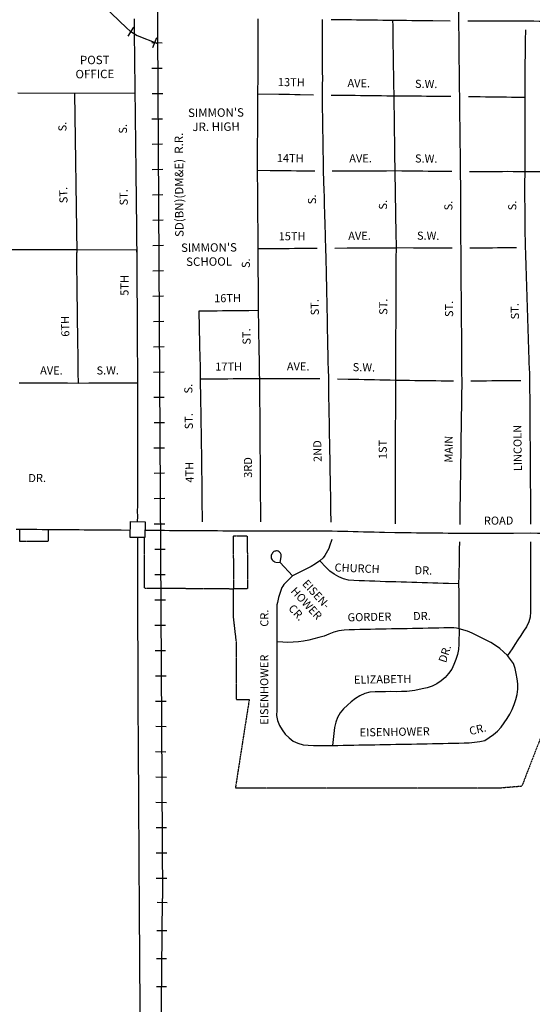
# Model space of a CAD drawing. Extents: x 1760051 to 1798488, y 16502351 to 16531864.
# Drawn here: x 1769248 to 1772172, y 16508073 to 16513689 of the extents above; entities that cross this region are included whole.
import ezdxf
from ezdxf.enums import TextEntityAlignment as Align

# ---------------------------------------------------------------- set-up
doc = ezdxf.new("R2010")
doc.units = 0
doc.header["$MEASUREMENT"] = 0
doc.linetypes.add('DGN_STYLE_3', pattern=[0.0011, 0, -0.0011])
for name, color, linetype in [('L10', 7, 'CONTINUOUS'), ('L11', 7, 'CONTINUOUS'), ('L2', 7, 'CONTINUOUS'), ('L3', 7, 'CONTINUOUS'), ('L4', 7, 'CONTINUOUS'), ('L9', 7, 'CONTINUOUS')]:
    doc.layers.add(name, color=color, linetype=linetype)
doc.styles.add('STYLE-FONT001', font='font001.shx')
doc.styles.add('STYLE-FONT023', font='font023.shx')

# ---------------------------------------------------------------- blocks, each defined once
blk = doc.blocks.new('FWS_1')
at = {"layer": 'L9', "color": 7, "linetype": 'CONTINUOUS', "flags": 128}
blk.add_lwpolyline([(-40.1, -42.1), (-40.1, 48.1), (44.1, 48.1), (44.1, -42.1), (-40.1, -42.1)], close=True, dxfattribs=at)

msp = doc.modelspace()

# ---------------------------------------------------------------- linework, layer by layer
at = {"layer": 'L11', "color": 220, "linetype": 'CONTINUOUS'}
for p, q in [((1769867.6, 16513595.5), (1769899.7, 16513646.2)), ((1770001, 16513558), (1770061.2, 16513557.4)), ((1770008.5, 16513530.8), (1770030.7, 16513586.5)), ((1770001.6, 16513411.6), (1770061.7, 16513413.1)), ((1770004.1, 16513267.3), (1770064.3, 16513268.7)), ((1770002.7, 16513122.9), (1770062.8, 16513124.3)), ((1770003.2, 16512978.6), (1770063.4, 16512980)), ((1770003.8, 16512834.2), (1770063.9, 16512835.6)), ((1770006.3, 16512689.8), (1770064.5, 16512691.3)), ((1770006.9, 16512545.5), (1770067, 16512546.9)), ((1770007.4, 16512401.1), (1770067.6, 16512402.6)), ((1770008, 16512256.8), (1770068.1, 16512258.2)), ((1770008.5, 16512112.4), (1770068.7, 16512113.8)), ((1770011.1, 16511968.1), (1770071.2, 16511969.5)), ((1770011.7, 16511823.7), (1770071.8, 16511825.1)), ((1770012.2, 16511679.4), (1770072.4, 16511680.8)), ((1770012.8, 16511535), (1770072.9, 16511536.4)), ((1770015.3, 16511390.6), (1770073.5, 16511392.1)), ((1770013.9, 16511246.3), (1770074, 16511247.7)), ((1770014.4, 16511101.9), (1770074.6, 16511103.4)), ((1770015, 16510957.6), (1770075.1, 16510959)), ((1770015.5, 16510813.2), (1770075.6, 16510812.7)), ((1770018.1, 16510668.9), (1770078.2, 16510668.3)), ((1770018.6, 16510524.5), (1770078.7, 16510523.9)), ((1770019.2, 16510380.2), (1770079.3, 16510379.6)), ((1770019.7, 16510235.8), (1770079.8, 16510235.2)), ((1770020.3, 16510091.5), (1770080.4, 16510090.9)), ((1770022.8, 16509947.1), (1770082.9, 16509946.5)), ((1770023.4, 16509802.8), (1770083.5, 16509802.2)), ((1770023.9, 16509658.4), (1770084.1, 16509657.8)), ((1770022.5, 16509514.1), (1770082.6, 16509513.5)), ((1770025, 16509369.7), (1770085.2, 16509369.1)), ((1770025.6, 16509225.4), (1770085.7, 16509224.8)), ((1770026.1, 16509081), (1770086.3, 16509080.4)), ((1770026.7, 16508936.7), (1770086.8, 16508936.1)), ((1770027.2, 16508792.3), (1770087.4, 16508791.7)), ((1770089.6, 16508652.2), (1770032.5, 16508652.7)), ((1770088, 16508492.2), (1770030.9, 16508492.7)), ((1770086.4, 16508332.2), (1770029.3, 16508332.7)), ((1770084.9, 16508172.2), (1770027.8, 16508172.7))]:
    msp.add_line(p, q, dxfattribs=at)
at = {"layer": 'L11', "color": 220, "linetype": 'CONTINUOUS', "flags": 128}
for points in [[(1770011.5, 16517579.9), (1770062.1, 16508675.7)], [(1769456.7, 16515593.4), (1769471.4, 16514651.7), (1769468.2, 16514558.5), (1769465.4, 16514447.3), (1769473.7, 16514347.7), (1769494.5, 16514242.8), (1769498.8, 16514226.7), (1769542, 16514096.6), (1769549.8, 16514076.8), (1769605.1, 16513956.1), (1769614, 16513939.2), (1769670.7, 16513846.9), (1769679.7, 16513834.2), (1769754.2, 16513742.3), (1769769.8, 16513725.3), (1769858.6, 16513640.5), (1769876.9, 16513625.1), (1769917.8, 16513599.1), (1770034.4, 16513552.8)], [(1770061.3, 16508675.7), (1770031.5, 16505659)]]:
    msp.add_lwpolyline(points, dxfattribs=at)
at = {"layer": 'L2', "color": 6, "linetype": 'DGN_STYLE_3'}
for p, q in [((1769249, 16510713.5), (1769249, 16510782.8)), ((1769410, 16510781.5), (1769410, 16510713.5)), ((1769410, 16510713.5), (1769249, 16510713.5)), ((1770547.5, 16510442.7), (1770466.5, 16510442.7)), ((1770466.5, 16510442.7), (1770466.5, 16510274.7)), ((1770466.5, 16510274.7), (1770482.2, 16510140.7)), ((1770482.2, 16510140.7), (1770482.2, 16509811.7)), ((1772400.2, 16510059.2), (1772111.6, 16509316.3)), ((1770557.2, 16509811.7), (1770478.1, 16509305.7)), ((1770482.2, 16509811.7), (1770557.2, 16509811.7)), ((1771990.1, 16509306.1), (1770478.1, 16509305.7)), ((1772111.6, 16509316.3), (1771990.1, 16509306.1))]:
    msp.add_line(p, q, dxfattribs=at)
at = {"layer": 'L2', "color": 6, "linetype": 'DGN_STYLE_3', "flags": 128}
for points in [[(1770466.1, 16510745.1), (1770466.4, 16510690.4), (1770466.5, 16510660.4), (1770466.6, 16510630.4), (1770466.8, 16510600.5), (1770466.9, 16510570.5), (1770467, 16510540.6), (1770467.5, 16510443.4)], [(1770466.1, 16510745.1), (1770495.9, 16510745), (1770546.1, 16510744.9)], [(1770546.1, 16510744.9), (1770546.4, 16510690.8), (1770546.5, 16510660.8), (1770546.6, 16510630.8), (1770546.8, 16510600.9), (1770546.9, 16510570.9), (1770547, 16510541), (1770547.5, 16510442.7)], [(1769957.2, 16510735.7), (1769957.4, 16510688.2), (1769957.5, 16510658.2), (1769957.6, 16510628.2), (1769957.8, 16510598.3), (1769957.9, 16510568.3), (1769958, 16510538.3), (1769958.2, 16510508.3), (1769958.3, 16510478.3), (1769958.3, 16510447.4)], [(1769958.3, 16510447.4), (1769983.1, 16510447.2), (1769986.5, 16510447.1), (1770011.2, 16510446.9), (1770041, 16510446.7), (1770070.5, 16510446.5), (1770100.5, 16510446.2), (1770130.2, 16510446), (1770160.2, 16510445.7), (1770190.2, 16510445.5), (1770220.2, 16510445.2), (1770250.3, 16510445), (1770467.5, 16510443.4)]]:
    msp.add_lwpolyline(points, dxfattribs=at)
at = {"layer": 'L3', "color": 2, "linetype": 'CONTINUOUS'}
for p, q in [((1769236.8, 16513272.2), (1769560, 16513270.5)), ((1769560, 16513270.5), (1769905.2, 16513272.2)), ((1769560, 16513270.5), (1769573.3, 16512361.8)), ((1772128.3, 16512823.9), (1772126.9, 16512749.5)), ((1770733.7, 16510592.7), (1770804.5, 16510516.1))]:
    msp.add_line(p, q, dxfattribs=at)
at = {"layer": 'L3', "color": 2, "linetype": 'CONTINUOUS', "flags": 128}
for points in [[(1771753.2, 16513680.1), (1771752.6, 16513713.7), (1771752.3, 16513743.6), (1771751.9, 16513773.7), (1771751.2, 16513803.6), (1771750.9, 16513833.5), (1771750.5, 16513863.5), (1771749.9, 16513893.5), (1771749.5, 16513923.5), (1771749.1, 16513953.5), (1771748.5, 16513983.5), (1771747.5, 16514048.7)], [(1770606.9, 16513264.8), (1770607.4, 16513366.3), (1770607.5, 16513396.2), (1770607.7, 16513426.2), (1770607.8, 16513456.2), (1770607.9, 16513486.1), (1770608, 16513516.1), (1770608.1, 16513546.1), (1770608.3, 16513576.1), (1770608.7, 16513694.2)], [(1770976.2, 16513358.4), (1770976.1, 16513388.4), (1770976, 16513418.4), (1770975.6, 16513448.4), (1770975.4, 16513478.4), (1770975.3, 16513508.4), (1770975.2, 16513538.3), (1770975.1, 16513568), (1770975.3, 16513689.2)], [(1771375.1, 16513684.3), (1771349.4, 16513684.6), (1771319.4, 16513684.9), (1771289.4, 16513685.3), (1771259.4, 16513685.7), (1771229.4, 16513686.1), (1771199.7, 16513686.4), (1771169.7, 16513686.9), (1771139.7, 16513687.2), (1771109.7, 16513687.6), (1771079.8, 16513688), (1771025.3, 16513688.6)], [(1771375.1, 16513684.3), (1771375.5, 16513653.1), (1771376.1, 16513623.6), (1771376.5, 16513593.7), (1771376.9, 16513563.7), (1771377.3, 16513533.7), (1771377.9, 16513503.8), (1771378.3, 16513473.8), (1771378.7, 16513443.8), (1771379.1, 16513413.8), (1771379.7, 16513384), (1771380.1, 16513354), (1771380.4, 16513324.1), (1771381.6, 16513253.4), (1771381.6, 16513253.1)], [(1771703.2, 16513680.7), (1771604, 16513681.7), (1771574.1, 16513682.1), (1771544.1, 16513682.4), (1771514.1, 16513682.7), (1771484.1, 16513683.1), (1771454.1, 16513683.4), (1771424.1, 16513683.7), (1771375.1, 16513684.3)], [(1771757.7, 16513249.9), (1771757.7, 16513250.1), (1771757, 16513296.5), (1771756.9, 16513326.5), (1771756.5, 16513356.3), (1771756.1, 16513386.3), (1771756, 16513416.3), (1771755.6, 16513446.3), (1771755.2, 16513476.3), (1771755.1, 16513506.2), (1771754.7, 16513536.1), (1771754.3, 16513566.1), (1771753.2, 16513680.1)], [(1772132.9, 16513680.7), (1772103.4, 16513681), (1772073.4, 16513680.7), (1772043.4, 16513680.7), (1772013.4, 16513680.6), (1771983.4, 16513680.5), (1771953.4, 16513680.5), (1771923.4, 16513680.4), (1771893.4, 16513680.3), (1771863.4, 16513680.2), (1771803.2, 16513680.2)], [(1772480.7, 16513673.7), (1772451, 16513674.5), (1772421, 16513674.9), (1772391, 16513675.5), (1772361, 16513676.1), (1772331, 16513676.7), (1772301.1, 16513677.3), (1772271.1, 16513677.9), (1772241.1, 16513678.5), (1772211.1, 16513679.1), (1772181.1, 16513679.7), (1772132.9, 16513680.7)], [(1772132.3, 16513630.7), (1772131.5, 16513569.6), (1772131.1, 16513539.7), (1772130.8, 16513509.8), (1772130.4, 16513479.8), (1772130, 16513449.9), (1772129.7, 16513420), (1772129.3, 16513390.1), (1772128.6, 16513335.8)], [(1770974.7, 16513258), (1770974.7, 16513258.1), (1770975.4, 16513311.7), (1770976.2, 16513358.4)], [(1772128.6, 16513335.8), (1772128.8, 16513308), (1772128.5, 16513244.9)], [(1770604.3, 16512830.2), (1770604.7, 16512879.7), (1770604.8, 16512909.6), (1770604.9, 16512939.6), (1770605.3, 16512969.5), (1770605.4, 16512999.5), (1770605.5, 16513029.4), (1770605.6, 16513059.4), (1770606, 16513089.4), (1770606.1, 16513119.2), (1770606.9, 16513264.8)], [(1770924.8, 16513258.9), (1770847.1, 16513260.3), (1770817.1, 16513260.9), (1770787.1, 16513261.4), (1770757.1, 16513262), (1770727.1, 16513262.5), (1770606.9, 16513264.8)], [(1770981.2, 16512825.7), (1770980.5, 16512871.2), (1770980.1, 16512901.1), (1770979.5, 16512931.1), (1770979.1, 16512961), (1770978.7, 16512991), (1770978.1, 16513021), (1770977.7, 16513050.9), (1770977.3, 16513080.9), (1770976.9, 16513110.8), (1770976.3, 16513140.7), (1770975.9, 16513170.6), (1770975.5, 16513200.6), (1770974.7, 16513258)], [(1771381.6, 16513253.1), (1771381.6, 16513253.4), (1771381.6, 16513253.4), (1771341.8, 16513253.6), (1771311.9, 16513254), (1771281.9, 16513254.3), (1771251.9, 16513254.7), (1771222.1, 16513255), (1771192.1, 16513255.4), (1771162.2, 16513255.8), (1771132.2, 16513256.1), (1771102.4, 16513256.5), (1771024.8, 16513257.4)], [(1771381.6, 16513253.1), (1771382.1, 16513217.7), (1771382.5, 16513187.8), (1771383.1, 16513157.9), (1771383.5, 16513128.1), (1771383.9, 16513098.1), (1771384.3, 16513068.1), (1771384.9, 16513038.1), (1771385.3, 16513008.2), (1771385.7, 16512978.2), (1771386.3, 16512948.3), (1771386.7, 16512918.3), (1771388.1, 16512828)], [(1771707.7, 16513250.4), (1771629, 16513251.1), (1771599, 16513251.3), (1771569, 16513251.6), (1771539, 16513251.8), (1771509, 16513252.1), (1771479, 16513252.3), (1771449.1, 16513252.5), (1771419.1, 16513252.8), (1771381.6, 16513253.1)], [(1771763.2, 16512823.5), (1771763.2, 16512823.8), (1771762.4, 16512882), (1771762, 16512911.9), (1771761.6, 16512941.8), (1771761.3, 16512971.7), (1771760.9, 16513001.7), (1771760.5, 16513031.6), (1771760.1, 16513061.6), (1771759.7, 16513091.6), (1771759.4, 16513121.6), (1771757.7, 16513249.9)], [(1772128.5, 16513244.9), (1772084, 16513245.5), (1772054.1, 16513245.9), (1772024.1, 16513246.3), (1771994.3, 16513246.7), (1771964.3, 16513247.1), (1771934.4, 16513247.5), (1771904.9, 16513247.9), (1771874.9, 16513248.3), (1771807.7, 16513249.3)], [(1772128.5, 16513244.9), (1772128.8, 16513187.4), (1772128.9, 16513157.4), (1772128.8, 16513127.4), (1772128.7, 16513097.5), (1772128.6, 16513067.6), (1772128.7, 16513037.6), (1772128.6, 16513008.1), (1772128.5, 16512979.6), (1772128.4, 16512949.6), (1772128.3, 16512823.9)], [(1770608.8, 16512381.4), (1770608.2, 16512453.3), (1770607.8, 16512483.2), (1770607.4, 16512513.2), (1770607.3, 16512543.2), (1770606.9, 16512573.2), (1770606.5, 16512603.1), (1770606.4, 16512633), (1770606, 16512663), (1770605.6, 16512692.9), (1770604.3, 16512830.2)], [(1770604.3, 16512830.2), (1770676.5, 16512829.3), (1770706.3, 16512829), (1770736.3, 16512828.7), (1770766.3, 16512828.3), (1770796.2, 16512827.9), (1770826.2, 16512827.6), (1770856.2, 16512827.2), (1770886, 16512826.8), (1770931.7, 16512826.4)], [(1770995, 16512384.1), (1770995, 16512384.2), (1770993, 16512445.4), (1770992.1, 16512475.2), (1770991.2, 16512505.1), (1770990.3, 16512535.1), (1770989.2, 16512564.3), (1770988.3, 16512593.8), (1770987.4, 16512623.1), (1770986.5, 16512652.9), (1770985.7, 16512682.9), (1770984.5, 16512712.9), (1770981.2, 16512825.7)], [(1771031.1, 16512826), (1771100.4, 16512826.3), (1771130.4, 16512826.5), (1771160.4, 16512826.6), (1771190.4, 16512826.8), (1771220.4, 16512827), (1771250.4, 16512827.2), (1771280.4, 16512827.3), (1771310.4, 16512827.5), (1771340.3, 16512827.7), (1771388.1, 16512828)], [(1771388.1, 16512828), (1771388.7, 16512778.2), (1771389.4, 16512748.3), (1771389.7, 16512718.3), (1771390.1, 16512688.4), (1771390.5, 16512658.5), (1771391.1, 16512628.6), (1771391.5, 16512598.6), (1771391.9, 16512568.6), (1771392.3, 16512538.7), (1771392.9, 16512508.7), (1771393.3, 16512478.9), (1771394.6, 16512386.7)], [(1771388.1, 16512828), (1771428.3, 16512827.5), (1771458.1, 16512827.2), (1771488, 16512826.8), (1771518, 16512826.4), (1771548, 16512826.1), (1771578, 16512825.8), (1771608, 16512825.4), (1771638, 16512825), (1771667.7, 16512824.6), (1771713.1, 16512824.1)], [(1771765.3, 16512384.6), (1771765, 16512426.3), (1771764.9, 16512456.1), (1771764.8, 16512486.1), (1771764.6, 16512516), (1771764.5, 16512546), (1771764.4, 16512575.8), (1771764.2, 16512605.7), (1771764.1, 16512635.6), (1771764, 16512665.5), (1771763.6, 16512695.4), (1771763.5, 16512725.4), (1771763.2, 16512823.5)], [(1771813.1, 16512823.8), (1771852.4, 16512823.8), (1771882.4, 16512823.8), (1771912.4, 16512823.8), (1771942.4, 16512823.9), (1771972.4, 16512823.8), (1772002.4, 16512823.9), (1772032.4, 16512824), (1772062.4, 16512823.9), (1772092.4, 16512823.9), (1772128.3, 16512823.9)], [(1772128.3, 16512823.9), (1772170.3, 16512823.3), (1772200.3, 16512822.9), (1772230, 16512822.5), (1772260, 16512822.1), (1772290, 16512821.7), (1772320, 16512821.3), (1772350, 16512820.9), (1772380, 16512820.5), (1772410, 16512820.1), (1772437, 16512819.7)], [(1772126.9, 16512749.5), (1772127.3, 16512719.6), (1772127.7, 16512689.8), (1772128.1, 16512659.8), (1772128.4, 16512629.8), (1772128.8, 16512599.9), (1772129, 16512569.9), (1772129.3, 16512540), (1772129.7, 16512510), (1772131.2, 16512388.4)], [(1768564.8, 16512380.1), (1768946.5, 16512378.4), (1769245, 16512377.3), (1769573.1, 16512377.6), (1769912.4, 16512376.9)], [(1770944.8, 16512383.8), (1770875.5, 16512383.3), (1770845.5, 16512383.1), (1770815.5, 16512382.9), (1770785.5, 16512382.7), (1770755.5, 16512382.5), (1770725.5, 16512382.2), (1770695.5, 16512382), (1770665.5, 16512381.8), (1770608.8, 16512381.4)], [(1770610, 16512031.9), (1770610, 16512031.9), (1770610, 16512031.6), (1770610, 16512031.9), (1770609.6, 16512084.6), (1770609.5, 16512114.6), (1770609.6, 16512144.5), (1770609.5, 16512174.5), (1770609.4, 16512204.5), (1770609.2, 16512234.4), (1770609.1, 16512264.3), (1770608.8, 16512381.4)], [(1771010.6, 16511640.1), (1771008.8, 16511700), (1771008.2, 16511729.9), (1771007.8, 16511759.9), (1771007.2, 16511789.9), (1771006.5, 16511819.9), (1771005.9, 16511849.9), (1771005.3, 16511879.9), (1771004.6, 16511909.9), (1771004, 16511939.9), (1771003.4, 16511969.8), (1771003, 16511999.8), (1771002.4, 16512029.8), (1771001.7, 16512059.8), (1771001.1, 16512089.7), (1771000.5, 16512119.7), (1770999.8, 16512149.7), (1770999.2, 16512179.7), (1770998.8, 16512209.7), (1770998.2, 16512239.7), (1770997.6, 16512269.7), (1770996.9, 16512299.7), (1770996.3, 16512329.6), (1770995, 16512384.1)], [(1771394.6, 16512386.7), (1771394.6, 16512386.6), (1771355.2, 16512386.4), (1771325.2, 16512386.2), (1771295.2, 16512386), (1771265.4, 16512385.8), (1771235.4, 16512385.7), (1771205.7, 16512385.5), (1771175.7, 16512385.3), (1771145.7, 16512385.1), (1771115.7, 16512384.9), (1771044.8, 16512384.4)], [(1771394.6, 16512386.7), (1771394.6, 16512386.6), (1771394.4, 16512328.5), (1771394.3, 16512298.5), (1771394.2, 16512268.5), (1771394.1, 16512238.6), (1771394, 16512208.6), (1771393.8, 16512178.6), (1771393.7, 16512148.9), (1771393.6, 16512119), (1771393.2, 16512089), (1771393.1, 16512059), (1771393, 16512029), (1771392.9, 16511999.1), (1771392.8, 16511969.1), (1771392.6, 16511939.1), (1771392.5, 16511909.1), (1771392.4, 16511879.2), (1771392.3, 16511849.2), (1771392.2, 16511819.2), (1771392.1, 16511789.2), (1771391.9, 16511759.3), (1771391.8, 16511729.3), (1771391.4, 16511630.9)], [(1771715.2, 16512384.9), (1771613.3, 16512385.5), (1771583.6, 16512385.6), (1771553.6, 16512385.8), (1771523.6, 16512386), (1771493.6, 16512386.2), (1771394.6, 16512386.7)], [(1771771.2, 16511626.8), (1771770.8, 16511676.7), (1771770.7, 16511706.7), (1771770.3, 16511736.7), (1771770.2, 16511766.7), (1771769.8, 16511796.7), (1771769.6, 16511826.7), (1771769.3, 16511856.6), (1771769.1, 16511886.4), (1771769, 16511916.3), (1771768.6, 16511946.1), (1771768.5, 16511975.9), (1771768.1, 16512005.7), (1771768, 16512035.7), (1771767.9, 16512065.6), (1771767.5, 16512095.6), (1771767.3, 16512125.6), (1771767, 16512155.6), (1771766.8, 16512185.6), (1771766.7, 16512215.6), (1771766.3, 16512245.5), (1771766.2, 16512275.5), (1771765.8, 16512305.4), (1771765.3, 16512384.6)], [(1772081.2, 16512387.9), (1771974, 16512386.7), (1771944, 16512386.4), (1771815.2, 16512385.3)], [(1772131.2, 16512388.4), (1772132.1, 16512361.4), (1772133, 16512331.2), (1772134.1, 16512301.2), (1772135, 16512271.2), (1772136.2, 16512241.2), (1772137, 16512211.3), (1772138.2, 16512181.3), (1772139.1, 16512151.3), (1772139.9, 16512121.3), (1772141.1, 16512091.4), (1772141.9, 16512061.4), (1772143.1, 16512031.4), (1772144, 16512001.4), (1772145.1, 16511971.5), (1772146, 16511941.5), (1772146.9, 16511911.6), (1772148, 16511881.6), (1772148.9, 16511851.6), (1772150, 16511821.6), (1772150.9, 16511791.7), (1772152, 16511761.7), (1772152.9, 16511731.7), (1772153.8, 16511701.7), (1772154.9, 16511671.8), (1772156.1, 16511629.8)], [(1769583.1, 16511616.6), (1769582.4, 16511676.6), (1769582, 16511706.6), (1769581.6, 16511736.5), (1769581.2, 16511766.4), (1769580.9, 16511796.4), (1769580.5, 16511826.2), (1769580.1, 16511855.9), (1769579.7, 16511885.7), (1769579.3, 16511915.6), (1769578.7, 16511945.5), (1769578.3, 16511975.5), (1769577.9, 16512005.5), (1769577.6, 16512035.5), (1769577.2, 16512065.5), (1769576.8, 16512095.3), (1769576.4, 16512125.3), (1769576, 16512155.3), (1769575.7, 16512185.3), (1769575.3, 16512215.2), (1769574.9, 16512245.2), (1769574.5, 16512275.1), (1769574.1, 16512305.2), (1769573.3, 16512361.8)], [(1770271.8, 16512027.7), (1770323.8, 16512028.3), (1770344.5, 16512028.6), (1770374.8, 16512028.9), (1770404.5, 16512029.3), (1770434.5, 16512029.6), (1770464.5, 16512030), (1770494.5, 16512030.3), (1770524.5, 16512030.7), (1770554.5, 16512031), (1770610, 16512031.9), (1770610, 16512031.9), (1770610, 16512031.6), (1770610, 16512031.5), (1770610, 16512031.6), (1770610, 16512031.9), (1770610, 16512031.9)], [(1770280.2, 16511638.8), (1770279.1, 16511692.2), (1770278.5, 16511722.1), (1770277.9, 16511751.9), (1770277.2, 16511781.9), (1770276.4, 16511811.8), (1770275.7, 16511841.7), (1770275.1, 16511871.7), (1770274.5, 16511901.7), (1770273.9, 16511931.7), (1770271.8, 16512027.7)], [(1770617.7, 16511640.1), (1770616.8, 16511669.6), (1770616.4, 16511699.6), (1770615.8, 16511729.6), (1770615.4, 16511759.6), (1770614.8, 16511789.6), (1770614.1, 16511819.6), (1770613.5, 16511849.6), (1770612.9, 16511879.5), (1770612.2, 16511909.5), (1770611.6, 16511939.5), (1770611.2, 16511969.5), (1770610.6, 16511999.4), (1770610, 16512031.9), (1770610, 16512031.9)], [(1770617.7, 16511640.1), (1770586.2, 16511640), (1770556.2, 16511639.9), (1770526.2, 16511639.8), (1770496.2, 16511639.6), (1770466.2, 16511639.5), (1770436.2, 16511639.4), (1770406.2, 16511639.3), (1770376.2, 16511639.2), (1770346.5, 16511639), (1770280.2, 16511638.8)], [(1770959.3, 16511640.1), (1770862.1, 16511640.1), (1770832.1, 16511640.1), (1770802.1, 16511640.1), (1770772.4, 16511640.1), (1770742.4, 16511640.1), (1770712.4, 16511640.1), (1770682.4, 16511640.1), (1770652.4, 16511640.1), (1770617.7, 16511640.1)], [(1770623.3, 16510823.9), (1770623, 16510893.9), (1770622.9, 16510923.9), (1770622.5, 16510953.8), (1770622.3, 16510983.8), (1770622.2, 16511013.8), (1770621.8, 16511043.8), (1770621.7, 16511073.8), (1770621.6, 16511103.8), (1770621.2, 16511133.8), (1770621.1, 16511163.8), (1770620.9, 16511193.8), (1770620.5, 16511223.8), (1770620.4, 16511253.8), (1770620.3, 16511283.7), (1770619.9, 16511313.7), (1770619.8, 16511343.7), (1770619.6, 16511373.7), (1770619.2, 16511403.7), (1770619.1, 16511433.7), (1770619, 16511463.7), (1770618.6, 16511493.7), (1770618.5, 16511523.7), (1770618.4, 16511553.7), (1770618, 16511583.7), (1770617.7, 16511640.1)], [(1771024.5, 16510823.1), (1771023.6, 16510893), (1771023, 16510923), (1771022.4, 16510953), (1771022, 16510983), (1771021.3, 16511013), (1771020.7, 16511043), (1771020.3, 16511073), (1771019.7, 16511103), (1771019.3, 16511132.9), (1771018.7, 16511162.9), (1771018.1, 16511192.9), (1771017.7, 16511222.9), (1771017, 16511252.8), (1771016.7, 16511282.8), (1771016, 16511312.8), (1771015.4, 16511342.8), (1771015, 16511372.8), (1771014.4, 16511402.8), (1771013.8, 16511432.8), (1771013.4, 16511462.8), (1771012.8, 16511492.8), (1771012.1, 16511522.7), (1771011.7, 16511552.7), (1771011.4, 16511582.7), (1771010.6, 16511640.1)], [(1769246, 16511617.5), (1769247.5, 16511617.5), (1769282, 16511617.4), (1769311.7, 16511617.3), (1769341.7, 16511617.2), (1769371.7, 16511617.2), (1769401.7, 16511617.1), (1769431.4, 16511617), (1769461.4, 16511616.9), (1769491.4, 16511616.9), (1769521.4, 16511616.8), (1769583.1, 16511616.6)], [(1769583.1, 16511616.6), (1769642.1, 16511616.9), (1769671.9, 16511617), (1769701.9, 16511617.2), (1769731.9, 16511617.3), (1769761.9, 16511617.4), (1769791.9, 16511617.6), (1769821.9, 16511617.7), (1769851.9, 16511617.8), (1769919.8, 16511618.2)], [(1770291.5, 16510824.6), (1770289.8, 16510954.9), (1770289.4, 16510984.6), (1770289.1, 16511014.4), (1770288.7, 16511044.3), (1770288, 16511074.2), (1770287.6, 16511104.1), (1770287.3, 16511134), (1770286.9, 16511163.8), (1770286.5, 16511193.8), (1770286.1, 16511223.8), (1770285.8, 16511253.7), (1770285.1, 16511283.7), (1770284.7, 16511313.6), (1770284.4, 16511343.5), (1770284, 16511373.5), (1770283.6, 16511403.5), (1770283.2, 16511433.4), (1770282.6, 16511463.4), (1770282.2, 16511493.4), (1770281.8, 16511523.4), (1770280.2, 16511638.8)], [(1771391.4, 16511630.9), (1771362.1, 16511632), (1771332.1, 16511632.3), (1771302.1, 16511633.1), (1771272.2, 16511633.8), (1771242.2, 16511634.5), (1771212.2, 16511635.3), (1771182.2, 16511635.9), (1771152.2, 16511636.7), (1771122.2, 16511637.4), (1771060.1, 16511638.9)], [(1771391.4, 16511630.9), (1771391.2, 16511600.9), (1771391.1, 16511570.9), (1771391, 16511541), (1771390.9, 16511511), (1771390.8, 16511481), (1771390.9, 16511451), (1771390.8, 16511421), (1771390.6, 16511391), (1771390.5, 16511361), (1771390.4, 16511331), (1771390.3, 16511301), (1771390.2, 16511271), (1771390.1, 16511241.1), (1771389.9, 16511211.1), (1771389.8, 16511181.1), (1771389.9, 16511151.1), (1771389.8, 16511121.2), (1771389.7, 16511091.2), (1771389.6, 16511061.2), (1771389.5, 16511031.2), (1771389.3, 16511001.2), (1771389.2, 16510971.2), (1771389.1, 16510941.2), (1771389, 16510911.2), (1771388.9, 16510881.2), (1771389.2, 16510814.2)], [(1771721.7, 16511627.3), (1771651.2, 16511628), (1771621.2, 16511628.4), (1771591.3, 16511628.7), (1771561.3, 16511629), (1771531.3, 16511629.4), (1771501.3, 16511629.7), (1771471.3, 16511630.1), (1771441.3, 16511630.4), (1771391.4, 16511630.9)], [(1771763.5, 16511080.5), (1771763.8, 16511110.4), (1771764.2, 16511140.3), (1771764.8, 16511170.3), (1771765.2, 16511200.2), (1771765.6, 16511230.2), (1771765.9, 16511260.1), (1771766.6, 16511290.1), (1771766.9, 16511320.1), (1771767.3, 16511350.1), (1771767.7, 16511380.1), (1771768, 16511410), (1771768.6, 16511440), (1771769, 16511470), (1771769.4, 16511499.9), (1771769.8, 16511529.9), (1771771.2, 16511626.8)], [(1772105.9, 16511629.7), (1771970.4, 16511628.6), (1771940.4, 16511628.3), (1771910.4, 16511628), (1771821.7, 16511627.1)], [(1772156.1, 16511629.8), (1772156.5, 16511599.8), (1772156.6, 16511569.8), (1772156.8, 16511539.8), (1772157.1, 16511509.8), (1772157.3, 16511479.8), (1772157.4, 16511449.9), (1772157.8, 16511419.9), (1772157.9, 16511389.9), (1772158.1, 16511359.9), (1772158.4, 16511329.9), (1772158.6, 16511299.9), (1772158.7, 16511269.9), (1772159.1, 16511240), (1772159.2, 16511210), (1772159.6, 16511180), (1772159.5, 16511150), (1772159.9, 16511120), (1772160, 16511090.1), (1772160.4, 16511060.1), (1772160.5, 16511030.1), (1772160.6, 16511000.1), (1772161, 16510970.1), (1772161.1, 16510940.1), (1772161.3, 16510910.1), (1772161.4, 16510880.1), (1772162.3, 16510811.3)], [(1771759.9, 16510810.1), (1771761.3, 16510924.8), (1771761.7, 16510954.8), (1771762, 16510984.8), (1771762.7, 16511014.8), (1771763, 16511044.8), (1771763.5, 16511080.5)], [(1769227.2, 16510783), (1769257.2, 16510782.8), (1769287.2, 16510782.5), (1769317.2, 16510782.3), (1769346.9, 16510782.1), (1769376.9, 16510781.8), (1769406.9, 16510781.6), (1769436.9, 16510781.3), (1769466.9, 16510781.2), (1769496.9, 16510780.9), (1769526.9, 16510780.7)], [(1769526.9, 16510780.7), (1769556.9, 16510780.4), (1769586.9, 16510780.2), (1769616.8, 16510780), (1769646.8, 16510779.8), (1769676.8, 16510779.5), (1769706.8, 16510779.3), (1769736.8, 16510779.1), (1769766.8, 16510778.8), (1769796.8, 16510778.6), (1769826.8, 16510778.4), (1769878.9, 16510777.9)], [(1769919.2, 16510735.6), (1769919.4, 16510688.1), (1769919.5, 16510658.1), (1769919.6, 16510628.1), (1769919.8, 16510598.1), (1769919.9, 16510568.1), (1769920, 16510538.2), (1769920.2, 16510508.2), (1769920.3, 16510478.2), (1769920.3, 16510439.8)], [(1771028.4, 16510723.1), (1771015.1, 16510686.4), (1771010.6, 16510673.1), (1771003.2, 16510658.8), (1770996.3, 16510646.4), (1770988.4, 16510632.9), (1770978.5, 16510620.1), (1770959.8, 16510603.1)], [(1771753.7, 16510471.1), (1771753.7, 16510471.5), (1771754.5, 16510517.4), (1771755.2, 16510547.4), (1771755.8, 16510577.3), (1771756.1, 16510607.3), (1771756.8, 16510637.3), (1771757.4, 16510667.2), (1771757.9, 16510709.9)], [(1772162.2, 16510711.3), (1772162, 16510641.8), (1772162.1, 16510611.8), (1772162, 16510581.8), (1772161.9, 16510551.9), (1772161.7, 16510521.9), (1772161.6, 16510491.9), (1772161.5, 16510461.9), (1772161.4, 16510431.9), (1772161.3, 16510401.9), (1772161.1, 16510371.9), (1772161, 16510341.9), (1772160.9, 16510311.9), (1772160.3, 16510281.9), (1772151.2, 16510253.6), (1772137.9, 16510226.8), (1772122.5, 16510201.1), (1772106.5, 16510175.7), (1772089.7, 16510150.8), (1772072.9, 16510126), (1772056.3, 16510101), (1772030.6, 16510062.4)], [(1770733.7, 16510592.7), (1770738.2, 16510612.8), (1770740.4, 16510626.2), (1770740.2, 16510633.1), (1770738.8, 16510638.9), (1770736.1, 16510645.6), (1770732.2, 16510650.3), (1770728, 16510654), (1770723, 16510657), (1770717.6, 16510658.7), (1770712.8, 16510658.9), (1770708.1, 16510658.3), (1770703, 16510657), (1770698.5, 16510655.2), (1770694, 16510651.5), (1770690.7, 16510647.5), (1770687.6, 16510643), (1770685.1, 16510638.2), (1770683, 16510632.4), (1770682.7, 16510626.8), (1770683.1, 16510620.1), (1770685.2, 16510613.2), (1770687.9, 16510608.5), (1770691.9, 16510603.3), (1770696.8, 16510600.4), (1770701.8, 16510597.5), (1770709, 16510595.2), (1770733.7, 16510592.7)], [(1770959.8, 16510603.1), (1770935.6, 16510585.5), (1770909.7, 16510570.5), (1770883.2, 16510556.1), (1770856.6, 16510542.7), (1770804.5, 16510516.1)], [(1771753.7, 16510471.1), (1771753.7, 16510471.5), (1771693.8, 16510472.9), (1771663.8, 16510473.8), (1771633.8, 16510474.7), (1771603.8, 16510475.6), (1771573.8, 16510476.4), (1771543.9, 16510477.3), (1771513.9, 16510478.1), (1771483.9, 16510479), (1771453.9, 16510479.8), (1771423.9, 16510480.8), (1771393.9, 16510481.6), (1771364, 16510482.6), (1771334, 16510483.4), (1771304, 16510484.4), (1771274, 16510485.4), (1771244, 16510486.4), (1771214.1, 16510487.4), (1771184.1, 16510488.4), (1771154.1, 16510489.5), (1771124.4, 16510491.4), (1771095.5, 16510499.4), (1771067.9, 16510511.7), (1771041.3, 16510525.6), (1771017.1, 16510542.9), (1770995.6, 16510563.8), (1770959.8, 16510603.1)], [(1770804.5, 16510516.1), (1770782.8, 16510495.3), (1770761.5, 16510474.2), (1770754.4, 16510466.4), (1770748.3, 16510458.6), (1770743.7, 16510450.1), (1770733.6, 16510422), (1770724.5, 16510393.3), (1770717.7, 16510364.2), (1770715, 16510350.7), (1770714.2, 16510140.2)], [(1771755.6, 16510215.4), (1771755.4, 16510244.6), (1771755.1, 16510274.6), (1771754.9, 16510304.6), (1771754.8, 16510334.6), (1771754.4, 16510364.6), (1771754.3, 16510394.5), (1771754.1, 16510424.5), (1771753.7, 16510471.1)], [(1769920.3, 16510439.8), (1769921.8, 16509852.6), (1769921.9, 16509832.6), (1769922.1, 16509812.6), (1769922.1, 16509792.6), (1769922.4, 16509772.6), (1769922.4, 16509752.6), (1769922.6, 16509732.7), (1769922.6, 16509712.7), (1769922.9, 16509692.7), (1769922.9, 16509672.7), (1769923.1, 16509652.7), (1769923.1, 16509632.7), (1769923.4, 16509612.7), (1769923.4, 16509592.7), (1769923.6, 16509572.7), (1769923.6, 16509552.7), (1769923.9, 16509532.7), (1769923.9, 16509512.7), (1769924.2, 16509492.7), (1769924.2, 16509472.7), (1769924.4, 16509452.7), (1769924.4, 16509432.8), (1769924.7, 16509412.8), (1769924.7, 16509392.8), (1769924.9, 16509372.8), (1769924.9, 16509352.8), (1769925.2, 16509332.8), (1769925.2, 16509312.8), (1769925.2, 16509292.9), (1769925.4, 16509272.9), (1769925.7, 16509252.9), (1769925.7, 16509232.9), (1769926, 16509212.9), (1769926, 16509192.9), (1769926.2, 16509172.9), (1769926.1, 16509159.9), (1769926.3, 16509140), (1769926.3, 16509120), (1769926.6, 16509100.1), (1769926.6, 16509080.2), (1769926.8, 16509060.2), (1769926.8, 16509040.2), (1769927.1, 16509020.1), (1769927.1, 16509000.1), (1769927.4, 16508980.1), (1769927.4, 16508960.1), (1769927.6, 16508940.1), (1769927.6, 16508920.1), (1769927.9, 16508900.2), (1769927.9, 16508880.2), (1769928.1, 16508860.2), (1769928.1, 16508840.2), (1769928.4, 16508820.2), (1769928.4, 16508800.3), (1769928.6, 16508780.3), (1769928.6, 16508760.3), (1769928.9, 16508740.3), (1769928.9, 16508720.3), (1769929.1, 16508700.3), (1769929.1, 16508680.3), (1769929.4, 16508660.3), (1769929.4, 16508640.3), (1769929.7, 16508620.3), (1769929.7, 16508600.3), (1769929.9, 16508580.3), (1769929.9, 16508560.3), (1769930.2, 16508540.3), (1769930.2, 16508520.3), (1769930.4, 16508500.3), (1769930.4, 16508480.3), (1769930.7, 16508460.3), (1769930.7, 16508440.4), (1769930.9, 16508420.4), (1769931, 16508400.4), (1769931.2, 16508380.4), (1769931.2, 16508360.4), (1769931.5, 16508340.4), (1769931.5, 16508320.4), (1769931.7, 16508300.4), (1769931.7, 16508280.4), (1769932, 16508260.4), (1769932, 16508240.4), (1769932.2, 16508220.4), (1769932.2, 16508200.5), (1769932.5, 16508180.5), (1769932.5, 16508160.5), (1769932.8, 16508140.5), (1769937.7, 16507618.4)], [(1771755.6, 16510215.4), (1771740.4, 16510218), (1771723.4, 16510220), (1771710.1, 16510220.7), (1771697.9, 16510220.3), (1771667.9, 16510219.3), (1771637.9, 16510218.8), (1771607.9, 16510218.1), (1771577.9, 16510217.6), (1771547.9, 16510217), (1771517.9, 16510216.4), (1771487.9, 16510215.9), (1771457.9, 16510215.3), (1771427.9, 16510214.7), (1771398.1, 16510214.2), (1771368.1, 16510213.6), (1771338.1, 16510213), (1771308.1, 16510212.5), (1771278.1, 16510211.9), (1771248.1, 16510211.3), (1771218.1, 16510210.7), (1771188.2, 16510210.1), (1771158.2, 16510209.4), (1771128.2, 16510208.8), (1771098.1, 16510206.8), (1771068.6, 16510202.4), (1771039.5, 16510195), (1771012.1, 16510183.1), (1770984, 16510172.7), (1770954.9, 16510164.8), (1770925.6, 16510158.3), (1770897, 16510149.6), (1770867.7, 16510143.8), (1770837.6, 16510140.9), (1770807.9, 16510137.9), (1770777.9, 16510136.5), (1770748.1, 16510138.1), (1770714.2, 16510140.2)], [(1771755.6, 16510215.4), (1771752.2, 16510126.6), (1771750.4, 16510096.7), (1771745.2, 16510067.2), (1771736.1, 16510038.7), (1771724.3, 16510011.1), (1771712.2, 16509983.7), (1771694.7, 16509959.4), (1771674.7, 16509936.9), (1771652.4, 16509917), (1771627.7, 16509899.9), (1771600.6, 16509887.5), (1771572.2, 16509877.3), (1771542.9, 16509871.5), (1771501.3, 16509861.9), (1771456.7, 16509856.2), (1771425, 16509856.3), (1771395, 16509855.9), (1771365, 16509856.1), (1771335, 16509856), (1771275.3, 16509855.1), (1771244.7, 16509852.5), (1771216.1, 16509844.8), (1771188.8, 16509832.8), (1771163.6, 16509816.5), (1771139.4, 16509798.9), (1771117.6, 16509778.3), (1771095.6, 16509757.8), (1771076.3, 16509735.1), (1771061.3, 16509709.1), (1771050.4, 16509681.2), (1771043.8, 16509651.9), (1771033.1, 16509549.1)], [(1772030.6, 16510062.4), (1772008.4, 16510082.7), (1771985.9, 16510102.3), (1771961.6, 16510120), (1771936, 16510135.8), (1771909.5, 16510149.9), (1771882.9, 16510163.6), (1771856.1, 16510177.2), (1771829.2, 16510190.2), (1771801.4, 16510201.3), (1771755.6, 16510215.4)], [(1770714.2, 16510140.2), (1770714.1, 16509750.7), (1770713.8, 16509720.7), (1770718.4, 16509691.1), (1770729.8, 16509663.3), (1770745.2, 16509637.6), (1770763.2, 16509613.6), (1770784.2, 16509592.3), (1770808.4, 16509574.3), (1770835.5, 16509561.5), (1770864.4, 16509553.6), (1770894.1, 16509550.2), (1770924.1, 16509548.4), (1770954.1, 16509548.4), (1770984.1, 16509548.6), (1771033.1, 16509549.1)], [(1771033.1, 16509549.1), (1771063.1, 16509549.7), (1771093.1, 16509550.2), (1771123.1, 16509550.8), (1771153.1, 16509551.4), (1771183.1, 16509551.9), (1771213.1, 16509552.5), (1771243.1, 16509553.1), (1771273.1, 16509553.6), (1771302.8, 16509554.2), (1771332.8, 16509554.8), (1771362.8, 16509555.3), (1771392.8, 16509555.8), (1771422.8, 16509556.4), (1771452.8, 16509557), (1771482.8, 16509557.5), (1771512.8, 16509558.1), (1771542.8, 16509558.7), (1771572.8, 16509559.3), (1771602.8, 16509559.9), (1771632.8, 16509560.5), (1771662.8, 16509561.1), (1771692.8, 16509561.7), (1771722.8, 16509562.3), (1771752.8, 16509563), (1771782.8, 16509563.6), (1771812.6, 16509565.1), (1771842.6, 16509567.7), (1771872.4, 16509571.4), (1771901.2, 16509578.4), (1771926.6, 16509594.6), (1771951.3, 16509611.7), (1771974.1, 16509631.1), (1771994.6, 16509653), (1772011.9, 16509677.4), (1772028.4, 16509702.4), (1772043.7, 16509728.2), (1772057.1, 16509755.2), (1772068.7, 16509782.8), (1772078, 16509811.3), (1772085.1, 16509840.5), (1772088.5, 16509870.2), (1772088.4, 16509900.2), (1772084.7, 16509930), (1772079.8, 16509959.6), (1772074.2, 16509989), (1772063.8, 16510017.1), (1772030.6, 16510062.4)]]:
    msp.add_lwpolyline(points, dxfattribs=at)
at = {"layer": 'L4', "color": 3, "linetype": 'CONTINUOUS', "flags": 128}
for points in [[(1769900.4, 16513693.1), (1769900.6, 16513693), (1769900.8, 16513647.2), (1769901.1, 16513627.3), (1769901.3, 16513607.3), (1769901.6, 16513587.3), (1769901.8, 16513567.4), (1769901.9, 16513547.7), (1769902.1, 16513528), (1769902.4, 16513508), (1769902.6, 16513488.1), (1769902.9, 16513468.1), (1769903.1, 16513448.1), (1769903.4, 16513428.3), (1769903.6, 16513408.4), (1769903.9, 16513388.5), (1769904.1, 16513368.5), (1769904.4, 16513348.5), (1769904.6, 16513328.5), (1769904.9, 16513308.5), (1769905.1, 16513288.5), (1769905.2, 16513272.2)], [(1769905.2, 16513272.2), (1769905.2, 16513268.5), (1769905.4, 16513248.5), (1769905.7, 16513228.5), (1769905.9, 16513208.6), (1769906.2, 16513188.6), (1769906.4, 16513168.6), (1769906.7, 16513148.6), (1769906.9, 16513128.6), (1769907.2, 16513108.6), (1769907.4, 16513088.7), (1769907.7, 16513068.7), (1769907.9, 16513048.7), (1769908.2, 16513028.7), (1769908.5, 16513008.7), (1769908.5, 16512988.7), (1769908.7, 16512968.7), (1769909, 16512948.7), (1769909.2, 16512928.7), (1769909.5, 16512908.7), (1769909.7, 16512888.8), (1769910, 16512868.8), (1769910.2, 16512848.8), (1769910.5, 16512828.8), (1769910.8, 16512808.8), (1769911, 16512788.8), (1769911.2, 16512768.8), (1769911.5, 16512748.8), (1769911.8, 16512728.8), (1769912, 16512708.8), (1769912, 16512688.9), (1769912.3, 16512668.9), (1769912.5, 16512648.9), (1769912.8, 16512628.9), (1769913, 16512608.8), (1769913.3, 16512588.9), (1769913.5, 16512568.9), (1769913.8, 16512549.1), (1769914.1, 16512529.1), (1769914.3, 16512509.1), (1769914.6, 16512489.1), (1769914.8, 16512469.2), (1769915.1, 16512449.2), (1769915.3, 16512429.2), (1769916, 16512362.3)], [(1769916, 16512362.3), (1769915.9, 16512371.8), (1769916, 16512362.3), (1769916.1, 16512331.8), (1769916.4, 16512311.8), (1769916.4, 16512291.8), (1769916.4, 16512271.9), (1769916.6, 16512251.9), (1769916.6, 16512231.9), (1769916.9, 16512211.9), (1769916.9, 16512192), (1769916.9, 16512172), (1769917.2, 16512152), (1769917.2, 16512131.9), (1769917.2, 16512111.9), (1769917.4, 16512091.9), (1769917.4, 16512072), (1769917.7, 16512052), (1769917.7, 16512032), (1769917.7, 16512012), (1769917.9, 16511992), (1769917.9, 16511972), (1769918.2, 16511952.1), (1769918.2, 16511932.1), (1769918.2, 16511912.1), (1769918.5, 16511892.1), (1769918.5, 16511872.1), (1769918.7, 16511852.1), (1769918.7, 16511832.1), (1769918.7, 16511812.2), (1769919, 16511792.2), (1769919, 16511772.2), (1769919.2, 16511752.2), (1769919.2, 16511732.2), (1769919.2, 16511712.2), (1769919.5, 16511692.2), (1769919.5, 16511672.2), (1769919.8, 16511618.2)], [(1769919.8, 16511618.2), (1769920.1, 16511575.4), (1769919.9, 16511545.4), (1769919.8, 16511515.4), (1769919.7, 16511485.5), (1769919.8, 16511455.5), (1769919.7, 16511425.5), (1769919.8, 16511395.5), (1769919.7, 16511365.5), (1769919.6, 16511335.5), (1769919.5, 16511305.6), (1769919.6, 16511275.6), (1769919.5, 16511245.6), (1769919.6, 16511215.6), (1769919.5, 16511185.6), (1769919.6, 16511155.6), (1769919.5, 16511125.6), (1769919.4, 16511095.6), (1769919.3, 16511065.6), (1769919.4, 16511035.7), (1769919.3, 16511005.7), (1769919.4, 16510975.7), (1769919.3, 16510945.7), (1769919.2, 16510915.7), (1769919.1, 16510885.7), (1769919.2, 16510855.7), (1769919.1, 16510825.8)], [(1769963.1, 16510777.3), (1769986.5, 16510777.1), (1769989.7, 16510777.1), (1770013.7, 16510776.9), (1770043.7, 16510776.7), (1770073.2, 16510776.4), (1770103.2, 16510776.2), (1770132.9, 16510776), (1770162.9, 16510775.7), (1770192.9, 16510775.5), (1770222.9, 16510775.2), (1770252.9, 16510775), (1770292.4, 16510774.7)], [(1770292.4, 16510774.7), (1770316.3, 16510774.6), (1770346.3, 16510774.5), (1770376.3, 16510774.4), (1770406.3, 16510774.3), (1770436.3, 16510774.2), (1770466.3, 16510774.1), (1770496, 16510774), (1770526, 16510773.9), (1770556, 16510773.8), (1770586, 16510773.7), (1770623.8, 16510773.9)], [(1770623.8, 16510773.9), (1770691.5, 16510773.4), (1770721.5, 16510773.4), (1770751.5, 16510773.3), (1770781.4, 16510773.4), (1770811.4, 16510773.3), (1770841.4, 16510773.3), (1770871.2, 16510773.2), (1770901.2, 16510773.3), (1770931.2, 16510773.2), (1770961.1, 16510773.2), (1771025.6, 16510773.1)], [(1771025.6, 16510773.1), (1771030.1, 16510773), (1771060.1, 16510772.2), (1771090.1, 16510771.5), (1771119.8, 16510770.8), (1771149.6, 16510770), (1771179.5, 16510769.3), (1771209.5, 16510768.5), (1771239.5, 16510767.8), (1771269.5, 16510767), (1771299.5, 16510766.2), (1771329.5, 16510765.5), (1771388.7, 16510764.1)], [(1771388.7, 16510764.1), (1771388.7, 16510764.2), (1771421.2, 16510763.8), (1771451.1, 16510763.4), (1771481.1, 16510763.1), (1771511.1, 16510762.8), (1771541.1, 16510762.4), (1771571.1, 16510762.1), (1771601.1, 16510761.8), (1771631.1, 16510761.5), (1771661.1, 16510761.2), (1771691.1, 16510760.8), (1771759, 16510760.1)], [(1771759, 16510760.1), (1771794.3, 16510760.1), (1771824.3, 16510760.2), (1771854.2, 16510760.3), (1771884.2, 16510760.4), (1771914.2, 16510760.5), (1771944.2, 16510760.6), (1771974.2, 16510760.7), (1772004.2, 16510760.8), (1772034.2, 16510760.9), (1772064.2, 16510761), (1772162.4, 16510761.3)], [(1772162.4, 16510761.3), (1772200.9, 16510760.6), (1772230.6, 16510760.1), (1772260.6, 16510759.7), (1772290.6, 16510759.1), (1772320.4, 16510758.6), (1772350.3, 16510758.1), (1772380.3, 16510757.6), (1772410.3, 16510757.1), (1772440.3, 16510756.6), (1772491, 16510755.7)]]:
    msp.add_lwpolyline(points, dxfattribs=at)

# ---------------------------------------------------------------- block references
at = {"layer": 'L9', "color": 7, "linetype": 'CONTINUOUS', "xscale": 1.000001796354017, "yscale": 1.000001796354017, "zscale": 1.000001796354017, "rotation": 359.4365003643728}
msp.add_blockref('FWS_1', (1769919, 16510777.7), dxfattribs=at)

# ---------------------------------------------------------------- texts
at = {"layer": 'L10', "color": 7, "linetype": 'CONTINUOUS', "char_height": 48.11, "attachment_point": 5, "style": 'STYLE-FONT023'}
for s, insert, rotation in [('POST\\POFFICE\\P', (1769676.5, 16513413), 0.4289), ("SIMMON'S\\PJR. HIGH\\P", (1770368, 16513112.6), 0.4296), ("SIMMON'S\\PSCHOOL\\P", (1770328.2, 16512343.1), 0.43)]:
    msp.add_mtext(s, dxfattribs=dict(at, insert=insert, rotation=rotation))
at = {"layer": 'L11', "color": 7, "linetype": 'CONTINUOUS', "style": 'STYLE-FONT023'}
msp.add_text(' SD(BN)(DM&E)  R.R.', height=48.125, rotation=90.3276, dxfattribs=at).set_placement((1770181.4, 16512739.6), align=Align.CENTER)
at = {"layer": 'L9', "color": 7, "linetype": 'CONTINUOUS', "style": 'STYLE-FONT001'}
for s, rotation, p in [('13TH', 358.9493, (1770797.2, 16513309.3)), ('AVE.', 359.2932, (1771181.8, 16513303.5)), ('S.W.', 359.5415, (1771566.5, 16513299.6)), ('S.', 90.8392, (1769514.8, 16513079.5)), ('S.', 90.7162, (1769859.7, 16513066.7)), ('14TH', 359.2929, (1770791.1, 16512876)), ('AVE.', 0.382, (1771192.5, 16512874.8)), ('S.W.', 359.4269, (1771566.6, 16512873.9)), ('ST.', 90.8392, (1769520.5, 16512688.8)), ('ST.', 90.7162, (1769864.2, 16512676)), ('S.', 91.6836, (1770938.2, 16512664.5)), ('S.', 91.2054, (1771343, 16512633.6)), ('S.', 90.2494, (1771716.1, 16512628.7)), ('S.', 90.7259, (1772080.5, 16512629.4)), ('15TH', 0.3629, (1770801.8, 16512430.8)), ('AVE.', 0.3629, (1771186.7, 16512433.4)), ('S.W.', 359.6561, (1771577.9, 16512433.6)), ('S.', 90.1468, (1770561, 16512300)), ('5TH', 90, (1769868.9, 16512173.4)), ('16TH', 0.5922, (1770433.9, 16512077.6)), ('ST.', 91.203, (1770953.9, 16512049.4)), ('ST.', 89.7707, (1771345.1, 16512051.6)), ('ST.', 90.2489, (1771720, 16512039.3)), ('ST.', 91.6802, (1772095.2, 16512026.5)), ('6TH', 91.2054, (1769530.8, 16511940.4)), ('ST.', 91.2221, (1770564.8, 16511882.4)), ('AVE.', 359.7688, (1769429, 16511665)), ('S.W.', 0.2483, (1769750.5, 16511665.4)), ('17TH', 0.2675, (1770439.9, 16511687.4)), ('AVE.', 0.0191, (1770836.5, 16511688.1)), ('S.W.', 358.7011, (1771211, 16511683.3)), ('S.', 90.7842, (1770233, 16511584.5)), ('ST.', 90.7257, (1770235.6, 16511399.1)), ('LINCOLN', 90.7259, (1772111, 16511245.9)), ('MAIN', 89.2915, (1771717.7, 16511238.9)), ('2ND', 91.2054, (1770969.5, 16511228.6)), ('1ST', 89.7707, (1771342, 16511237.3)), ('4TH', 90.7274, (1770239.6, 16511107.8)), ('3RD', 90.2484, (1770573.2, 16511134.9)), ('DR.', 0.3771, (1769348.1, 16511051.6)), ('ROAD', 0.2483, (1771979.7, 16510808.7)), ('CHURCH', 357.8598, (1771171.8, 16510536.9)), ('DR.', 358.3378, (1771549.9, 16510525.1)), ('CR.', 89.7714, (1770666.7, 16510275.4)), ('GORDER', 1.0885, (1771243.6, 16510259.2)), ('DR.', 1.0698, (1771542.6, 16510264.9)), ('DR.', 72.3325, (1771694.4, 16510065.6)), ('EISENHOWER', 89.9926, (1770666.1, 16509867.4)), ('ELIZABETH', 0.8534, (1771318.6, 16509903.7)), ('EISENHOWER', 0.9552, (1771387.2, 16509603.8)), ('CR.', 13.5724, (1771865.5, 16509619.1))]:
    msp.add_text(s, height=46.1, rotation=rotation, dxfattribs=at).set_placement(p, align=Align.CENTER)
at = {"layer": 'L9', "color": 7, "linetype": 'CONTINUOUS', "insert": (1770799.8, 16510282.5), "char_height": 46.1, "attachment_point": 8, "rotation": 312.765, "style": 'STYLE-FONT001'}
msp.add_mtext('EISEN-\\PHOWER\\PCR.', dxfattribs=at)

doc.saveas('drawing.dxf')
